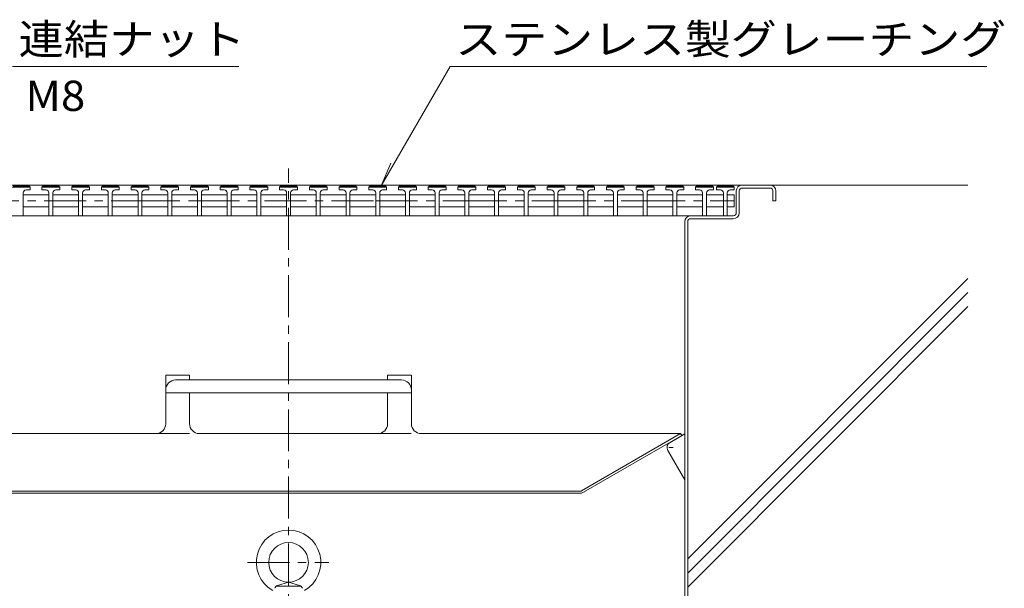
# Model space of a CAD drawing. Units: millimetres. Extents: x -1944 to 1963, y -1376 to 1298.
# Drawn here: x 1466 to 1963, y -340 to -53 of the extents above; entities that cross this region are included whole.
import ezdxf

# ---------------------------------------------------------------- set-up
doc = ezdxf.new("R2010")
doc.units = ezdxf.units.MM
doc.header["$LTSCALE"] = 5
for name, pattern in [('JWW_CENTER1', [6.773333, 4.233333, -0.846667, 0.846667, -0.846667]), ('JWW_HOJO', [1.693333, -1.27, 0.423333]), ('JWW_PHANTOM1', [6.773333, 3.386667, -0.846667, 0.423333, -0.846667, 0.423333, -0.846667])]:
    doc.linetypes.add(name, pattern=pattern)
for name, color, linetype in [('5-0', 7, 'Continuous'), ('5-2', 7, 'Continuous'), ('5-3', 7, 'Continuous'), ('5-5', 7, 'Continuous'), ('5-8', 7, 'Continuous'), ('5-A', 7, 'Continuous')]:
    doc.layers.add(name, color=color, linetype=linetype)
doc.styles.add('ＭＳ ゴシック', font='txt', dxfattribs={"height": 1})

msp = doc.modelspace()

# ---------------------------------------------------------------- linework, layer by layer
at = {"layer": '5-0', "color": 3, "linetype": 'JWW_CENTER1', "lineweight": 5}
msp.add_line((1602.07, -474.18), (1602.07, -128.33), dxfattribs=at)
msp.add_line((1602.07, -474.18), (1602.07, -128.33), dxfattribs=at)
at = {"layer": '5-0', "color": 3, "linetype": 'Continuous', "lineweight": 5}
for p, q in [((1354.07, -136.68), (1845.07, -136.68)), ((1845.07, -138.18), (1831.07, -138.18)), ((1828.07, -150.68), (1828.07, -139.68)), ((1829.57, -139.68), (1829.57, -150.68)), ((1846.57, -139.68), (1846.57, -144.68)), ((1848.07, -139.68), (1848.07, -144.68)), ((1846.57, -144.68), (1848.07, -144.68)), ((1377.55, -152.18), (1805.07, -152.18)), ((1805.07, -152.18), (1826.57, -152.18)), ((1805.07, -153.68), (1826.57, -153.68)), ((1802.07, -369.56), (1802.07, -155.18)), ((1803.57, -155.18), (1803.57, -369.56))]:
    msp.add_line(p, q, dxfattribs=at)
at = {"layer": '5-0', "color": 2, "linetype": 'Continuous', "lineweight": 5}
for p, q in [((1540.07, -232.56), (1552.07, -232.56)), ((1540.07, -232.56), (1540.07, -257.04)), ((1552.07, -232.56), (1552.07, -235)), ((1664.07, -232.56), (1652.07, -232.56)), ((1652.07, -232.56), (1652.07, -235)), ((1664.07, -232.56), (1664.07, -257.04)), ((1545.07, -235), (1659.07, -235)), ((1664.07, -241.49), (1540.07, -241.49)), ((1552.07, -241.49), (1552.07, -257.04)), ((1652.07, -241.49), (1652.07, -257.04)), ((1404.15, -262.04), (1535.07, -262.04)), ((1647.07, -262.04), (1557.07, -262.04)), ((1799.99, -262.04), (1669.07, -262.04)), ((1749.92, -290.95), (1799.99, -262.04)), ((1751.04, -291.64), (1800.57, -263.04)), ((1799.99, -262.04), (1800.57, -263.04)), ((1454.56, -291.04), (1749.57, -291.04)), ((1454.6, -292.04), (1749.54, -292.04))]:
    msp.add_line(p, q, dxfattribs=at)
at = {"layer": '5-0', "color": 2, "linetype": 'JWW_PHANTOM1', "lineweight": 5}
for p, q in [((1535.07, -262.04), (1557.07, -262.04)), ((1647.07, -262.04), (1669.07, -262.04))]:
    msp.add_line(p, q, dxfattribs=at)
at = {"layer": '5-0', "color": 3, "linetype": 'Continuous', "lineweight": 5}
for centre, radius, start, end in [((1831.07, -139.68), 3, 90, 180), ((1831.07, -139.68), 1.5, 90, 180), ((1845.07, -139.68), 3, 0, 90), ((1845.07, -139.68), 1.5, 0, 90), ((1805.07, -155.18), 3, 90, 180), ((1805.07, -155.18), 1.5, 90, 180), ((1826.57, -150.68), 3, 270, 0), ((1826.57, -150.68), 1.5, 270, 0)]:
    msp.add_arc(centre, radius, start, end, dxfattribs=at)
at = {"layer": '5-0', "color": 2, "linetype": 'Continuous', "lineweight": 5}
for centre, radius, start, end in [((1545.07, -240), 5, 90, 180), ((1659.07, -240), 5, 0, 90), ((1535.07, -257.04), 5, 270, 0), ((1557.07, -257.04), 5, 180, 268.5123), ((1647.07, -257.04), 5, 270, 0), ((1669.07, -257.04), 5, 180, 270), ((1557.07, -257.04), 5, 268.5123, 270), ((1749.54, -289.04), 3, 270, 300), ((1749.57, -290.34), 0.7, 270, 300)]:
    msp.add_arc(centre, radius, start, end, dxfattribs=at)
at = {"layer": '5-2', "color": 3, "linetype": 'Continuous', "lineweight": 5}
for p, q in [((1471.57, -137.68), (1462.57, -137.68)), ((1463.07, -137.18), (1471.07, -137.18)), ((1469.57, -139.18), (1471.57, -139.18)), ((1471.57, -137.68), (1471.07, -137.18)), ((1471.57, -139.18), (1471.57, -137.68)), ((1477.57, -137.68), (1478.07, -137.18)), ((1477.57, -139.18), (1477.57, -137.68)), ((1486.57, -137.68), (1477.57, -137.68)), ((1479.57, -139.18), (1477.57, -139.18)), ((1478.07, -137.18), (1486.07, -137.18)), ((1484.57, -139.18), (1486.57, -139.18)), ((1486.57, -137.68), (1486.07, -137.18)), ((1486.57, -139.18), (1486.57, -137.68)), ((1492.57, -137.68), (1493.07, -137.18)), ((1492.57, -139.18), (1492.57, -137.68)), ((1501.57, -137.68), (1492.57, -137.68)), ((1494.57, -139.18), (1492.57, -139.18)), ((1493.07, -137.18), (1501.07, -137.18)), ((1499.57, -139.18), (1501.57, -139.18)), ((1501.57, -137.68), (1501.07, -137.18)), ((1501.57, -139.18), (1501.57, -137.68)), ((1507.57, -137.68), (1508.07, -137.18)), ((1507.57, -139.18), (1507.57, -137.68)), ((1516.57, -137.68), (1507.57, -137.68)), ((1509.57, -139.18), (1507.57, -139.18)), ((1508.07, -137.18), (1516.07, -137.18)), ((1514.57, -139.18), (1516.57, -139.18)), ((1516.57, -137.68), (1516.07, -137.18)), ((1516.57, -139.18), (1516.57, -137.68)), ((1522.57, -137.68), (1523.07, -137.18)), ((1522.57, -139.18), (1522.57, -137.68)), ((1531.57, -137.68), (1522.57, -137.68)), ((1524.57, -139.18), (1522.57, -139.18)), ((1523.07, -137.18), (1531.07, -137.18)), ((1529.57, -139.18), (1531.57, -139.18)), ((1531.57, -137.68), (1531.07, -137.18)), ((1531.57, -139.18), (1531.57, -137.68)), ((1537.57, -137.68), (1538.07, -137.18)), ((1537.57, -139.18), (1537.57, -137.68)), ((1546.57, -137.68), (1537.57, -137.68)), ((1539.57, -139.18), (1537.57, -139.18)), ((1538.07, -137.18), (1546.07, -137.18)), ((1544.57, -139.18), (1546.57, -139.18)), ((1546.57, -137.68), (1546.07, -137.18)), ((1546.57, -139.18), (1546.57, -137.68)), ((1552.57, -137.68), (1553.07, -137.18)), ((1552.57, -139.18), (1552.57, -137.68)), ((1561.57, -137.68), (1552.57, -137.68)), ((1554.57, -139.18), (1552.57, -139.18)), ((1553.07, -137.18), (1561.07, -137.18)), ((1559.57, -139.18), (1561.57, -139.18)), ((1561.57, -137.68), (1561.07, -137.18)), ((1561.57, -139.18), (1561.57, -137.68)), ((1567.57, -137.68), (1568.07, -137.18)), ((1567.57, -139.18), (1567.57, -137.68)), ((1576.57, -137.68), (1567.57, -137.68)), ((1569.57, -139.18), (1567.57, -139.18)), ((1568.07, -137.18), (1576.07, -137.18)), ((1574.57, -139.18), (1576.57, -139.18)), ((1576.57, -137.68), (1576.07, -137.18)), ((1576.57, -139.18), (1576.57, -137.68)), ((1582.57, -137.68), (1583.07, -137.18)), ((1582.57, -139.18), (1582.57, -137.68)), ((1591.57, -137.68), (1582.57, -137.68)), ((1584.57, -139.18), (1582.57, -139.18)), ((1583.07, -137.18), (1591.07, -137.18)), ((1589.57, -139.18), (1591.57, -139.18)), ((1591.57, -137.68), (1591.07, -137.18)), ((1591.57, -139.18), (1591.57, -137.68)), ((1597.57, -137.68), (1598.07, -137.18)), ((1597.57, -139.18), (1597.57, -137.68)), ((1606.57, -137.68), (1597.57, -137.68)), ((1599.57, -139.18), (1597.57, -139.18)), ((1598.07, -137.18), (1606.07, -137.18)), ((1604.57, -139.18), (1606.57, -139.18)), ((1606.57, -137.68), (1606.07, -137.18)), ((1606.57, -139.18), (1606.57, -137.68)), ((1612.57, -137.68), (1613.07, -137.18)), ((1612.57, -139.18), (1612.57, -137.68)), ((1621.57, -137.68), (1612.57, -137.68)), ((1614.57, -139.18), (1612.57, -139.18)), ((1613.07, -137.18), (1621.07, -137.18)), ((1619.57, -139.18), (1621.57, -139.18)), ((1621.57, -137.68), (1621.07, -137.18)), ((1621.57, -139.18), (1621.57, -137.68)), ((1627.57, -137.68), (1628.07, -137.18)), ((1627.57, -139.18), (1627.57, -137.68)), ((1636.57, -137.68), (1627.57, -137.68)), ((1629.57, -139.18), (1627.57, -139.18)), ((1628.07, -137.18), (1636.07, -137.18)), ((1634.57, -139.18), (1636.57, -139.18)), ((1636.57, -137.68), (1636.07, -137.18)), ((1636.57, -139.18), (1636.57, -137.68)), ((1642.57, -137.68), (1643.07, -137.18)), ((1642.57, -139.18), (1642.57, -137.68)), ((1651.57, -137.68), (1642.57, -137.68)), ((1644.57, -139.18), (1642.57, -139.18)), ((1643.07, -137.18), (1651.07, -137.18)), ((1649.57, -139.18), (1651.57, -139.18)), ((1651.57, -137.68), (1651.07, -137.18)), ((1651.57, -139.18), (1651.57, -137.68)), ((1657.57, -137.68), (1658.07, -137.18)), ((1657.57, -139.18), (1657.57, -137.68)), ((1666.57, -137.68), (1657.57, -137.68)), ((1659.57, -139.18), (1657.57, -139.18)), ((1658.07, -137.18), (1666.07, -137.18)), ((1664.57, -139.18), (1666.57, -139.18)), ((1666.57, -137.68), (1666.07, -137.18)), ((1666.57, -139.18), (1666.57, -137.68)), ((1672.57, -137.68), (1673.07, -137.18)), ((1672.57, -139.18), (1672.57, -137.68)), ((1681.57, -137.68), (1672.57, -137.68)), ((1674.57, -139.18), (1672.57, -139.18)), ((1673.07, -137.18), (1681.07, -137.18)), ((1679.57, -139.18), (1681.57, -139.18)), ((1681.57, -137.68), (1681.07, -137.18)), ((1681.57, -139.18), (1681.57, -137.68)), ((1687.57, -137.68), (1688.07, -137.18)), ((1687.57, -139.18), (1687.57, -137.68)), ((1696.57, -137.68), (1687.57, -137.68)), ((1689.57, -139.18), (1687.57, -139.18)), ((1688.07, -137.18), (1696.07, -137.18)), ((1694.57, -139.18), (1696.57, -139.18)), ((1696.57, -137.68), (1696.07, -137.18)), ((1696.57, -139.18), (1696.57, -137.68)), ((1702.57, -137.68), (1703.07, -137.18)), ((1702.57, -139.18), (1702.57, -137.68)), ((1711.57, -137.68), (1702.57, -137.68)), ((1704.57, -139.18), (1702.57, -139.18)), ((1703.07, -137.18), (1711.07, -137.18)), ((1709.57, -139.18), (1711.57, -139.18)), ((1711.57, -137.68), (1711.07, -137.18)), ((1711.57, -139.18), (1711.57, -137.68)), ((1717.57, -137.68), (1718.07, -137.18)), ((1717.57, -139.18), (1717.57, -137.68)), ((1726.57, -137.68), (1717.57, -137.68)), ((1719.57, -139.18), (1717.57, -139.18)), ((1718.07, -137.18), (1726.07, -137.18)), ((1724.57, -139.18), (1726.57, -139.18)), ((1726.57, -137.68), (1726.07, -137.18)), ((1726.57, -139.18), (1726.57, -137.68)), ((1732.57, -137.68), (1733.07, -137.18)), ((1732.57, -139.18), (1732.57, -137.68)), ((1741.57, -137.68), (1732.57, -137.68)), ((1734.57, -139.18), (1732.57, -139.18)), ((1733.07, -137.18), (1741.07, -137.18)), ((1739.57, -139.18), (1741.57, -139.18)), ((1741.57, -137.68), (1741.07, -137.18)), ((1741.57, -139.18), (1741.57, -137.68)), ((1747.57, -137.68), (1748.07, -137.18)), ((1747.57, -139.18), (1747.57, -137.68)), ((1756.57, -137.68), (1747.57, -137.68)), ((1749.57, -139.18), (1747.57, -139.18)), ((1748.07, -137.18), (1756.07, -137.18)), ((1754.57, -139.18), (1756.57, -139.18)), ((1756.57, -137.68), (1756.07, -137.18)), ((1756.57, -139.18), (1756.57, -137.68)), ((1762.57, -137.68), (1763.07, -137.18)), ((1762.57, -139.18), (1762.57, -137.68)), ((1771.57, -137.68), (1762.57, -137.68)), ((1764.57, -139.18), (1762.57, -139.18)), ((1763.07, -137.18), (1771.07, -137.18)), ((1769.57, -139.18), (1771.57, -139.18)), ((1771.57, -137.68), (1771.07, -137.18)), ((1771.57, -139.18), (1771.57, -137.68)), ((1777.57, -137.68), (1778.07, -137.18)), ((1777.57, -139.18), (1777.57, -137.68)), ((1786.57, -137.68), (1777.57, -137.68)), ((1779.57, -139.18), (1777.57, -139.18)), ((1778.07, -137.18), (1786.07, -137.18)), ((1784.57, -139.18), (1786.57, -139.18)), ((1786.57, -137.68), (1786.07, -137.18)), ((1786.57, -139.18), (1786.57, -137.68)), ((1792.57, -137.68), (1793.07, -137.18)), ((1792.57, -139.18), (1792.57, -137.68)), ((1801.57, -137.68), (1792.57, -137.68)), ((1794.57, -139.18), (1792.57, -139.18)), ((1793.07, -137.18), (1801.07, -137.18)), ((1799.57, -139.18), (1801.57, -139.18)), ((1801.57, -137.68), (1801.07, -137.18)), ((1801.57, -139.18), (1801.57, -137.68)), ((1807.57, -137.68), (1808.07, -137.18)), ((1807.57, -139.18), (1807.57, -137.68)), ((1816.57, -137.68), (1807.57, -137.68)), ((1809.57, -139.18), (1807.57, -139.18)), ((1808.07, -137.18), (1816.07, -137.18)), ((1814.57, -139.18), (1816.57, -139.18)), ((1816.57, -137.68), (1816.07, -137.18)), ((1816.57, -139.18), (1816.57, -137.68)), ((1818.07, -137.68), (1818.57, -137.18)), ((1818.07, -139.18), (1818.07, -137.68)), ((1827.07, -137.68), (1818.07, -137.68)), ((1820.07, -139.18), (1818.07, -139.18)), ((1818.57, -137.18), (1826.57, -137.18)), ((1825.07, -139.18), (1827.07, -139.18)), ((1827.07, -137.68), (1826.57, -137.18)), ((1827.07, -139.18), (1827.07, -137.68)), ((1468.07, -140.68), (1468.07, -152.18)), ((1468.07, -141.68), (1481.07, -141.68)), ((1481.07, -140.68), (1481.07, -152.18)), ((1483.07, -140.68), (1483.07, -152.18)), ((1483.07, -141.68), (1496.07, -141.68)), ((1496.07, -140.68), (1496.07, -152.18)), ((1498.07, -140.68), (1498.07, -152.18)), ((1498.07, -141.68), (1511.07, -141.68)), ((1511.07, -140.68), (1511.07, -152.18)), ((1513.07, -140.68), (1513.07, -152.18)), ((1513.07, -141.68), (1526.07, -141.68)), ((1526.07, -140.68), (1526.07, -152.18)), ((1528.07, -140.68), (1528.07, -152.18)), ((1528.07, -141.68), (1541.07, -141.68)), ((1541.07, -140.68), (1541.07, -152.18)), ((1543.07, -140.68), (1543.07, -152.18)), ((1543.07, -141.68), (1556.07, -141.68)), ((1556.07, -140.68), (1556.07, -152.18)), ((1558.07, -140.68), (1558.07, -152.18)), ((1558.07, -141.68), (1571.07, -141.68)), ((1571.07, -140.68), (1571.07, -152.18)), ((1573.07, -140.68), (1573.07, -152.18)), ((1573.07, -141.68), (1586.07, -141.68)), ((1586.07, -140.68), (1586.07, -152.18)), ((1588.07, -140.68), (1588.07, -152.18)), ((1588.07, -141.68), (1601.07, -141.68)), ((1601.07, -140.68), (1601.07, -152.18)), ((1603.07, -140.68), (1603.07, -152.18)), ((1603.07, -141.68), (1616.07, -141.68)), ((1616.07, -140.68), (1616.07, -152.18)), ((1618.07, -140.68), (1618.07, -152.18)), ((1618.07, -141.68), (1631.07, -141.68)), ((1631.07, -140.68), (1631.07, -152.18)), ((1633.07, -140.68), (1633.07, -152.18)), ((1633.07, -141.68), (1646.07, -141.68)), ((1646.07, -140.68), (1646.07, -152.18)), ((1648.07, -140.68), (1648.07, -152.18)), ((1648.07, -141.68), (1661.07, -141.68)), ((1661.07, -140.68), (1661.07, -152.18)), ((1663.07, -140.68), (1663.07, -152.18)), ((1663.07, -141.68), (1676.07, -141.68)), ((1676.07, -140.68), (1676.07, -152.18)), ((1678.07, -140.68), (1678.07, -152.18)), ((1678.07, -141.68), (1691.07, -141.68)), ((1691.07, -140.68), (1691.07, -152.18)), ((1693.07, -140.68), (1693.07, -152.18)), ((1693.07, -141.68), (1706.07, -141.68)), ((1706.07, -140.68), (1706.07, -152.18)), ((1708.07, -140.68), (1708.07, -152.18)), ((1708.07, -141.68), (1721.07, -141.68)), ((1721.07, -140.68), (1721.07, -152.18)), ((1723.07, -140.68), (1723.07, -152.18)), ((1723.07, -141.68), (1736.07, -141.68)), ((1736.07, -140.68), (1736.07, -152.18)), ((1738.07, -140.68), (1738.07, -152.18)), ((1738.07, -141.68), (1751.07, -141.68)), ((1751.07, -140.68), (1751.07, -152.18)), ((1753.07, -140.68), (1753.07, -152.18)), ((1753.07, -141.68), (1766.07, -141.68)), ((1766.07, -140.68), (1766.07, -152.18)), ((1768.07, -140.68), (1768.07, -152.18)), ((1768.07, -141.68), (1781.07, -141.68)), ((1781.07, -140.68), (1781.07, -152.18)), ((1783.07, -140.68), (1783.07, -152.18)), ((1783.07, -141.68), (1796.07, -141.68)), ((1796.07, -140.68), (1796.07, -152.18)), ((1798.07, -140.68), (1798.07, -152.18)), ((1798.07, -141.68), (1811.07, -141.68)), ((1811.07, -140.68), (1811.07, -152.18)), ((1813.07, -140.68), (1813.07, -152.18)), ((1813.07, -141.68), (1821.57, -141.68)), ((1821.57, -140.68), (1821.57, -152.18)), ((1823.57, -140.68), (1823.57, -152.18)), ((1823.57, -141.68), (1827.07, -141.68)), ((1827.07, -141.68), (1827.07, -147.68)), ((1481.07, -147.68), (1468.07, -147.68)), ((1483.07, -147.68), (1496.07, -147.68)), ((1498.07, -147.68), (1511.07, -147.68)), ((1526.07, -147.68), (1513.07, -147.68)), ((1528.07, -147.68), (1541.07, -147.68)), ((1543.07, -147.68), (1556.07, -147.68)), ((1558.07, -147.68), (1571.07, -147.68)), ((1573.07, -147.68), (1586.07, -147.68)), ((1601.07, -147.68), (1588.07, -147.68)), ((1603.07, -147.68), (1616.07, -147.68)), ((1618.07, -147.68), (1631.07, -147.68)), ((1646.07, -147.68), (1633.07, -147.68)), ((1648.07, -147.68), (1661.07, -147.68)), ((1663.07, -147.68), (1676.07, -147.68)), ((1691.07, -147.68), (1678.07, -147.68)), ((1693.07, -147.68), (1706.07, -147.68)), ((1708.07, -147.68), (1721.07, -147.68)), ((1736.07, -147.68), (1723.07, -147.68)), ((1738.07, -147.68), (1751.07, -147.68)), ((1753.07, -147.68), (1766.07, -147.68)), ((1781.07, -147.68), (1768.07, -147.68)), ((1783.07, -147.68), (1796.07, -147.68)), ((1798.07, -147.68), (1811.07, -147.68)), ((1821.57, -147.68), (1813.07, -147.68)), ((1823.57, -147.68), (1827.07, -147.68))]:
    msp.add_line(p, q, dxfattribs=at)
at = {"layer": '5-2', "color": 3, "linetype": 'JWW_CENTER1', "lineweight": 5}
for p, q in [((1377.07, -144.68), (1526.07, -144.68)), ((1526.07, -144.68), (1571.07, -144.68)), ((1556.07, -144.68), (1646.07, -144.68)), ((1646.07, -144.68), (1691.07, -144.68)), ((1691.07, -144.68), (1736.07, -144.68)), ((1736.07, -144.68), (1781.07, -144.68)), ((1781.07, -144.68), (1827.07, -144.68))]:
    msp.add_line(p, q, dxfattribs=at)
at = {"layer": '5-2', "color": 3, "linetype": 'Continuous', "lineweight": 5}
for centre, start, end in [((1469.57, -140.68), 90, 180), ((1479.57, -140.68), 0, 90), ((1484.57, -140.68), 90, 180), ((1494.57, -140.68), 0, 90), ((1499.57, -140.68), 90, 180), ((1509.57, -140.68), 0, 90), ((1514.57, -140.68), 90, 180), ((1524.57, -140.68), 0, 90), ((1529.57, -140.68), 90, 180), ((1539.57, -140.68), 0, 90), ((1544.57, -140.68), 90, 180), ((1554.57, -140.68), 0, 90), ((1559.57, -140.68), 90, 180), ((1569.57, -140.68), 0, 90), ((1574.57, -140.68), 90, 180), ((1584.57, -140.68), 0, 90), ((1589.57, -140.68), 90, 180), ((1599.57, -140.68), 0, 90), ((1604.57, -140.68), 90, 180), ((1614.57, -140.68), 0, 90), ((1619.57, -140.68), 90, 180), ((1629.57, -140.68), 0, 90), ((1634.57, -140.68), 90, 180), ((1644.57, -140.68), 0, 90), ((1649.57, -140.68), 90, 180), ((1659.57, -140.68), 0, 90), ((1664.57, -140.68), 90, 180), ((1674.57, -140.68), 0, 90), ((1679.57, -140.68), 90, 180), ((1689.57, -140.68), 0, 90), ((1694.57, -140.68), 90, 180), ((1704.57, -140.68), 0, 90), ((1709.57, -140.68), 90, 180), ((1719.57, -140.68), 0, 90), ((1724.57, -140.68), 90, 180), ((1734.57, -140.68), 0, 90), ((1739.57, -140.68), 90, 180), ((1749.57, -140.68), 0, 90), ((1754.57, -140.68), 90, 180), ((1764.57, -140.68), 0, 90), ((1769.57, -140.68), 90, 180), ((1779.57, -140.68), 0, 90), ((1784.57, -140.68), 90, 180), ((1794.57, -140.68), 0, 90), ((1799.57, -140.68), 90, 180), ((1809.57, -140.68), 0, 90), ((1814.57, -140.68), 90, 180), ((1820.07, -140.68), 0, 90), ((1825.07, -140.68), 90, 180)]:
    msp.add_arc(centre, 1.5, start, end, dxfattribs=at)
at = {"layer": '5-3', "color": 4, "linetype": 'Continuous', "lineweight": 5}
for p, q in [((1794.66, -266.45), (1802.07, -262.18)), ((1793.57, -270.56), (1802.07, -285.28))]:
    msp.add_line(p, q, dxfattribs=at)
at = {"layer": '5-3', "color": 4, "linetype": 'JWW_HOJO', "lineweight": 5}
msp.add_line((1796.16, -269.05), (1791.84, -269.05), dxfattribs=at)
at = {"layer": '5-3', "color": 4, "linetype": 'Continuous', "lineweight": 5}
msp.add_arc((1796.16, -269.05), 3, 120, 210.1501, dxfattribs=at)
at = {"layer": '5-5', "color": 7, "linetype": 'Continuous', "lineweight": 5}
for p, q in [((1462.75, -76.9), (1576.98, -76.9)), ((1648.86, -137.11), (1683.62, -76.9)), ((1683.62, -76.9), (1954.53, -76.9)), ((1648.86, -137.11), (1653.64, -125.57))]:
    msp.add_line(p, q, dxfattribs=at)
at = {"layer": '5-8', "color": 6, "linetype": 'Continuous', "lineweight": 5}
for p, q in [((1845.07, -136.68), (1945.07, -136.68)), ((1803.57, -325.28), (1945.07, -183.78)), ((1803.57, -332.35), (1945.07, -190.85)), ((1803.57, -339.42), (1945.07, -197.92))]:
    msp.add_line(p, q, dxfattribs=at)
at = {"layer": '5-A', "color": 2, "linetype": 'JWW_CENTER1', "lineweight": 5}
msp.add_line((1581.38, -326.98), (1622.47, -326.98), dxfattribs=at)
at = {"layer": '5-A', "color": 2, "linetype": 'Continuous', "lineweight": 5}
for p, q in [((1596.48, -338.66), (1602.07, -336.98)), ((1607.66, -338.66), (1602.07, -336.98)), ((1595.84, -338.98), (1608.29, -338.98)), ((1598.07, -338.98), (1598.07, -338.98)), ((1599.07, -338.98), (1599.07, -338.98)), ((1605.07, -338.98), (1605.07, -338.98)), ((1606.07, -338.98), (1606.07, -338.98))]:
    msp.add_line(p, q, dxfattribs=at)
msp.add_circle((1602.07, -326.98), 10, dxfattribs=at)
for centre, radius, start, end in [((1602.07, -326.98), 16.3, 299.486, 240.514), ((1597.05, -340.58), 2, 106.7148, 165.0005), ((1607.09, -340.58), 2, 14.9995, 73.2854)]:
    msp.add_arc(centre, radius, start, end, dxfattribs=at)

# ---------------------------------------------------------------- texts
at = {"layer": '5-5', "color": 2, "linetype": 'Continuous', "lineweight": 211, "style": 'ＭＳ ゴシック'}
for s, width, p in [('連結ナット', 1.1, (1465.77, -70.76)), ('ステンレス製グレーチング', 1.114583, (1686.29, -70.76))]:
    msp.add_text(s, height=15.24, dxfattribs=dict(at, width=width)).set_placement(p)
at = {"layer": '5-5', "color": 2, "linetype": 'Continuous', "lineweight": 5, "style": 'ＭＳ ゴシック', "width": 1.0625}
msp.add_text('M8', height=15.24, dxfattribs=at).set_placement((1469.22, -99.3))

doc.saveas('drawing.dxf')
